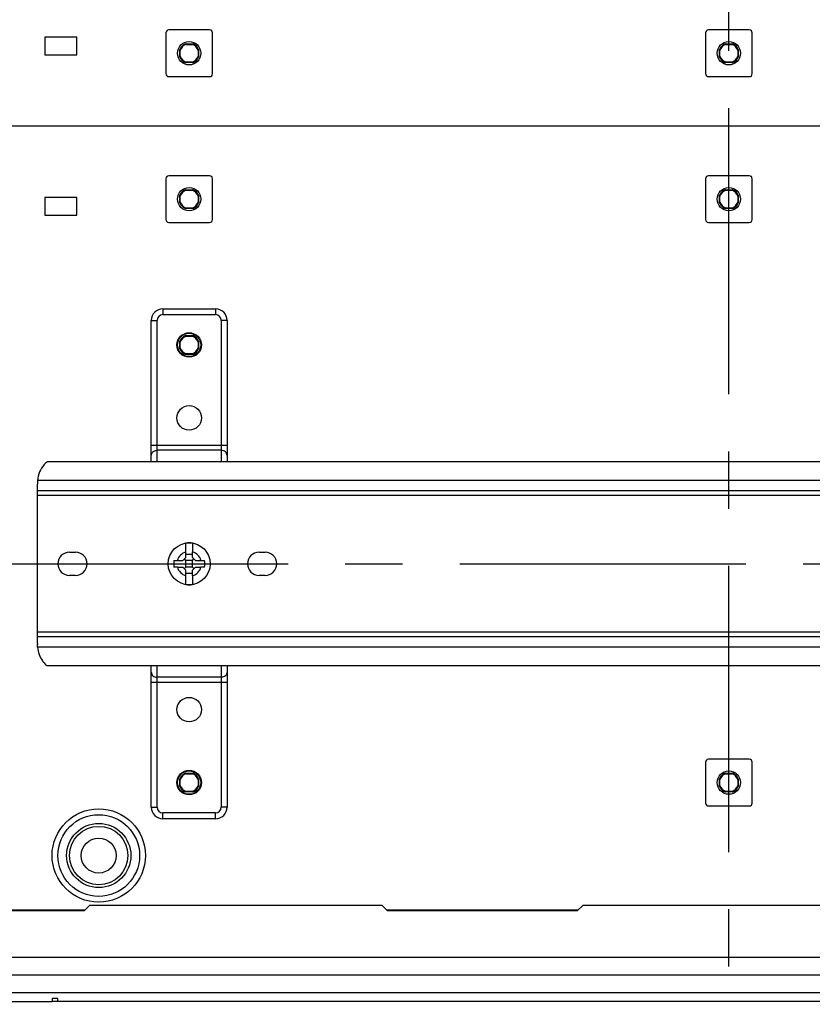
# Model space of a CAD drawing. Units: millimetres. Extents: x 0 to 1189, y 0 to 841.
# Drawn here: x 82 to 150, y 516 to 600 of the extents above; entities that cross this region are included whole.
import ezdxf

# ---------------------------------------------------------------- set-up
doc = ezdxf.new("R2010")
doc.units = ezdxf.units.MM
doc.header["$LTSCALE"] = 65.395
doc.linetypes.add('CENTER', pattern=[0.6, 0.375, -0.075, 0.075, -0.075])
doc.layers.get('0').update_dxf_attribs({"linetype": 'CONTINUOUS'})
for name, color, linetype in [('AUSFORMSCHRAEGEN', 7, 'CONTINUOUS'), ('BEZUGSACHSEN', 7, 'CONTINUOUS'), ('BG_STARTBEZUEGE', 7, 'CONTINUOUS'), ('FASEN', 7, 'CONTINUOUS'), ('KONSTRUKTIONSELEMENTE', 7, 'CONTINUOUS'), ('TEIL_STARTBEZUEGE', 7, 'CONTINUOUS'), ('ZEICHNUNGSBEMASSUNGEN', 7, 'CONTINUOUS')]:
    doc.layers.add(name, color=color, linetype=linetype)
doc.styles.get("Standard").update_dxf_attribs({"font": 'txt', "width": 0.7})
doc.dimstyles.new('DIMSTYLE_1', dxfattribs={"dimtxt": 3.5, "dimasz": 3.5, "dimexe": 1.5, "dimexo": 0, "dimgap": 0.875, "dimtad": 1, "dimdec": 3, "dimlfac": 2, "dimdsep": 46, "dimtxsty": 'STANDARD', "dimblk": '_FILLED', "dimblk1": '_FILLED', "dimblk2": '_FILLED', "dimcen": 0.09, "dimclrt": 5, "dimadec": 0, "dimazin": 0, "dimtp": 0.5, "dimtm": 0.5, "dimtfac": 1, "dimtdec": 3, "dimtofl": 0, "dimtmove": 0, "dimatfit": 3, "dimldrblk": '_FILLED', "dimfxl": 1, "dimtolj": 1, "dimarcsym": 0})

# ---------------------------------------------------------------- blocks, each defined once
blk = doc.blocks.new('_FILLED')
at = {"color": 0, "linetype": 'BYBLOCK'}
blk.add_solid([(0, 0), (-1, 0.125), (-1, -0.125)], dxfattribs=at)
blk = doc.blocks.new('*D6')
at = {"layer": 'ZEICHNUNGSBEMASSUNGEN', "color": 2, "linetype": 'CONTINUOUS'}
for p, q in [((84.015, 634.259), (84.015, 677.412)), ((202.515, 337.04), (202.515, 677.412)), ((84.015, 675.912), (143.265, 675.912)), ((202.515, 675.912), (143.265, 675.912))]:
    blk.add_line(p, q, dxfattribs=at)
at = {"layer": 'ZEICHNUNGSBEMASSUNGEN', "color": 2, "linetype": 'CONTINUOUS', "xscale": 3.5, "yscale": 3.5, "zscale": 3.5, "rotation": 180}
blk.add_blockref('_FILLED', (84.015, 675.912), dxfattribs=at)
at = {"layer": 'ZEICHNUNGSBEMASSUNGEN', "color": 2, "linetype": 'CONTINUOUS', "xscale": 3.5, "yscale": 3.5, "zscale": 3.5}
blk.add_blockref('_FILLED', (202.515, 675.912), dxfattribs=at)
at = {"layer": 'ZEICHNUNGSBEMASSUNGEN', "color": 5, "linetype": 'CONTINUOUS', "insert": (143.265, 680.287), "char_height": 3.5, "width": 12, "attachment_point": 2, "line_spacing_factor": 0.9}
blk.add_mtext('237', dxfattribs=at)

msp = doc.modelspace()

# ---------------------------------------------------------------- linework, layer by layer
at = {"color": 7, "linetype": 'CONTINUOUS'}
for p, q in [((206.76531, 590.90893), (79.76531, 590.90893)), ((201.67952, 562.15893), (84.85109, 562.15893)), ((84.01926, 560.53453), (84.01962, 560.54811)), ((84.01962, 560.54811), (84.01993, 560.55893)), ((84.01531, 546.59063), (84.01531, 560.22698)), ((202.51531, 559.65893), (84.01531, 559.65893)), ((202.51531, 547.15893), (84.01531, 547.15893)), ((201.67952, 544.65893), (84.85109, 544.65893)), ((208.51531, 519.65893), (78.01531, 519.65893)), ((208.64031, 518.15893), (77.89031, 518.15893)), ((77.89031, 516.65893), (208.64031, 516.65893)), ((71.26531, 515.90893), (85.26531, 515.90893)), ((85.26531, 516.15893), (85.26531, 515.90893)), ((85.76531, 516.15893), (85.26531, 516.15893)), ((85.76531, 515.90893), (85.76531, 516.15893)), ((200.76531, 515.90893), (85.76531, 515.90893))]:
    msp.add_line(p, q, dxfattribs=at)
at = {"color": 9, "linetype": 'CONTINUOUS'}
for p, q in [((202.50994, 560.55893), (84.01993, 560.55893)), ((202.51531, 559.25893), (84.01531, 559.25893)), ((202.51531, 547.55893), (84.01531, 547.55893)), ((202.51068, 546.25893), (84.02067, 546.25893))]:
    msp.add_line(p, q, dxfattribs=at)
at = {"color": 7, "linetype": 'CONTINUOUS'}
for centre, radius, start, end in [((86.26876, 560.40529), 2.255, 128.9526016, 138.3878061), ((86.26707, 560.40756), 2.25223, 138.4022932, 176.1462299), ((94.2308, 560.22649), 10.2155, 179.7246945, 179.9972117), ((95.53289, 560.22026), 11.5176, 179.4498186, 179.7248546), ((96.54606, 560.22137), 12.53071, 178.5679601, 179.4993768), ((94.41502, 546.59064), 10.39971, 180.0000489, 180.2662151), ((94.3452, 546.59024), 10.32989, 180.2658019, 180.5724033), ((86.26386, 546.40773), 2.24812, 183.7951333, 215.6840475), ((86.26473, 546.40831), 2.24916, 215.6830649, 216.8661944), ((86.26348, 546.40737), 2.2476, 216.8661004, 219.806267), ((86.26055, 546.40495), 2.2438, 219.8067182, 221.6019329), ((86.26875, 546.41253), 2.25496, 221.6075134, 231.0467921)]:
    msp.add_arc(centre, radius, start, end, dxfattribs=at)
msp.add_open_spline([(84.02067, 546.25893), (84.01843, 546.33495), (84.01658, 546.41099), (84.01582, 546.48704)], degree=3, dxfattribs=at)
at = {"layer": 'AUSFORMSCHRAEGEN', "color": 7, "linetype": 'CONTINUOUS'}
for p, q in [((96.2103, 596.82898), (96.2103, 597.48889)), ((96.25281, 596.91687), (96.25281, 597.40099)), ((96.68535, 597.96394), (97.34526, 597.96394)), ((96.77324, 597.92143), (97.25737, 597.92143)), ((97.77781, 597.40099), (97.77781, 596.91687)), ((97.82031, 597.48889), (97.82031, 596.82898)), ((142.4603, 596.82898), (142.4603, 597.48889)), ((142.50281, 596.91687), (142.50281, 597.40099)), ((142.93535, 597.96394), (143.59526, 597.96394)), ((143.02324, 597.92143), (143.50737, 597.92143)), ((144.02781, 597.40099), (144.02781, 596.91687)), ((144.07031, 597.48889), (144.07031, 596.82898)), ((97.34526, 596.35393), (96.68535, 596.35393)), ((97.25737, 596.39643), (96.77324, 596.39643)), ((143.59526, 596.35393), (142.93535, 596.35393)), ((143.50737, 596.39643), (143.02324, 596.39643)), ((96.2103, 584.32898), (96.2103, 584.98889)), ((96.25281, 584.41687), (96.25281, 584.90099)), ((96.68535, 585.46394), (97.34526, 585.46394)), ((96.77324, 585.42143), (97.25737, 585.42143)), ((97.77781, 584.90099), (97.77781, 584.41687)), ((97.82031, 584.98889), (97.82031, 584.32898)), ((142.4603, 584.32898), (142.4603, 584.98889)), ((142.50281, 584.41687), (142.50281, 584.90099)), ((142.93535, 585.46394), (143.59526, 585.46394)), ((143.02324, 585.42143), (143.50737, 585.42143)), ((144.02781, 584.90099), (144.02781, 584.41687)), ((144.07031, 584.98889), (144.07031, 584.32898)), ((97.25737, 583.89643), (96.77324, 583.89643)), ((143.50737, 583.89643), (143.02324, 583.89643)), ((97.34526, 583.85393), (96.68535, 583.85393)), ((143.59526, 583.85393), (142.93535, 583.85393)), ((96.68535, 572.96394), (97.34526, 572.96394)), ((96.77324, 572.92143), (97.25737, 572.92143)), ((96.2103, 571.82898), (96.2103, 572.48889)), ((96.25281, 571.91687), (96.25281, 572.40099)), ((97.77781, 572.40099), (97.77781, 571.91687)), ((97.82031, 572.48889), (97.82031, 571.82898)), ((97.34526, 571.35393), (96.68535, 571.35393)), ((97.25737, 571.39643), (96.77324, 571.39643)), ((96.2103, 534.32898), (96.2103, 534.98889)), ((96.68535, 535.46394), (97.34526, 535.46394)), ((96.77324, 535.42143), (97.25737, 535.42143)), ((97.82031, 534.98889), (97.82031, 534.32898)), ((142.4603, 534.32898), (142.4603, 534.98889)), ((142.93535, 535.46394), (143.59526, 535.46394)), ((143.02324, 535.42143), (143.50737, 535.42143)), ((144.07031, 534.98889), (144.07031, 534.32898)), ((96.25281, 534.41687), (96.25281, 534.90099)), ((97.77781, 534.90099), (97.77781, 534.41687)), ((142.50281, 534.41687), (142.50281, 534.90099)), ((144.02781, 534.90099), (144.02781, 534.41687)), ((97.34526, 533.85393), (96.68535, 533.85393)), ((97.25737, 533.89643), (96.77324, 533.89643)), ((143.59526, 533.85393), (142.93535, 533.85393)), ((143.50737, 533.89643), (143.02324, 533.89643))]:
    msp.add_line(p, q, dxfattribs=at)
for centre, radius, start, end in [((97.01531, 597.15893), 0.87, 112.287975, 157.712025), ((97.01531, 597.15893), 0.8, 107.6124391, 162.3875609), ((97.01531, 597.15893), 0.8, 17.6124391, 72.3875609), ((97.01531, 597.15893), 0.87, 22.287975, 67.712025), ((143.26531, 597.15893), 0.87, 112.287975, 157.712025), ((143.26531, 597.15893), 0.8, 107.6124391, 162.3875609), ((143.26531, 597.15893), 0.8, 17.6124391, 72.3875609), ((143.26531, 597.15893), 0.87, 22.287975, 67.712025), ((97.01531, 597.15893), 0.87, 202.287975, 247.712025), ((97.01531, 597.15893), 0.8, 197.6124391, 252.3875609), ((97.01531, 597.15893), 0.8, 287.6124391, 342.3875609), ((97.01531, 597.15893), 0.87, 292.287975, 337.712025), ((143.26531, 597.15893), 0.87, 202.287975, 247.712025), ((143.26531, 597.15893), 0.8, 197.6124391, 252.3875609), ((143.26531, 597.15893), 0.8, 287.6124391, 342.3875609), ((143.26531, 597.15893), 0.87, 292.287975, 337.712025), ((97.01531, 584.65893), 0.87, 112.287975, 157.712025), ((97.01531, 584.65893), 0.8, 107.6124391, 162.3875609), ((97.01531, 584.65893), 0.8, 17.6124391, 72.3875609), ((97.01531, 584.65893), 0.87, 22.287975, 67.712025), ((143.26531, 584.65893), 0.87, 112.287975, 157.712025), ((143.26531, 584.65893), 0.8, 107.6124391, 162.3875609), ((143.26531, 584.65893), 0.8, 17.6124391, 72.3875609), ((143.26531, 584.65893), 0.87, 22.287975, 67.712025), ((97.01531, 584.65893), 0.87, 202.287975, 247.712025), ((97.01531, 584.65893), 0.8, 197.6124391, 252.3875609), ((97.01531, 584.65893), 0.8, 287.6124391, 342.3875609), ((97.01531, 584.65893), 0.87, 292.287975, 337.712025), ((143.26531, 584.65893), 0.87, 202.287975, 247.712025), ((143.26531, 584.65893), 0.8, 197.6124391, 252.3875609), ((143.26531, 584.65893), 0.8, 287.6124391, 342.3875609), ((143.26531, 584.65893), 0.87, 292.287975, 337.712025), ((97.01531, 572.15893), 0.87, 112.287975, 157.712025), ((97.01531, 572.15893), 0.8, 107.6124391, 162.3875609), ((97.01531, 572.15893), 0.8, 17.6124391, 72.3875609), ((97.01531, 572.15893), 0.87, 22.287975, 67.712025), ((97.01531, 572.15893), 0.87, 202.287975, 247.712025), ((97.01531, 572.15893), 0.8, 197.6124391, 252.3875609), ((97.01531, 572.15893), 0.8, 287.6124391, 342.3875609), ((97.01531, 572.15893), 0.87, 292.287975, 337.712025), ((97.01531, 534.65893), 0.87, 112.287975, 157.712025), ((97.01531, 534.65893), 0.8, 107.6124391, 162.3875609), ((97.01531, 534.65893), 0.8, 17.6124391, 72.3875609), ((97.01531, 534.65893), 0.87, 22.287975, 67.712025), ((143.26531, 534.65893), 0.87, 112.287975, 157.712025), ((143.26531, 534.65893), 0.8, 107.6124391, 162.3875609), ((143.26531, 534.65893), 0.8, 17.6124391, 72.3875609), ((143.26531, 534.65893), 0.87, 22.287975, 67.712025), ((97.01531, 534.65893), 0.87, 202.287975, 247.712025), ((97.01531, 534.65893), 0.8, 197.6124391, 252.3875609), ((97.01531, 534.65893), 0.8, 287.6124391, 342.3875609), ((97.01531, 534.65893), 0.87, 292.287975, 337.712025), ((143.26531, 534.65893), 0.87, 202.287975, 247.712025), ((143.26531, 534.65893), 0.8, 197.6124391, 252.3875609), ((143.26531, 534.65893), 0.8, 287.6124391, 342.3875609), ((143.26531, 534.65893), 0.87, 292.287975, 337.712025)]:
    msp.add_arc(centre, radius, start, end, dxfattribs=at)
for points in [[(96.2103, 597.48889), (96.22544, 597.46008), (96.2398, 597.43083), (96.25281, 597.40099)], [(96.77324, 597.92143), (96.74341, 597.93444), (96.71416, 597.9488), (96.68535, 597.96394)], [(97.34526, 597.96394), (97.31645, 597.9488), (97.2872, 597.93444), (97.25737, 597.92143)], [(97.77781, 597.40099), (97.79081, 597.43083), (97.80517, 597.46008), (97.82031, 597.48889)], [(142.4603, 597.48889), (142.47544, 597.46008), (142.4898, 597.43083), (142.50281, 597.40099)], [(143.02324, 597.92143), (142.99341, 597.93444), (142.96416, 597.9488), (142.93535, 597.96394)], [(143.59526, 597.96394), (143.56645, 597.9488), (143.5372, 597.93444), (143.50737, 597.92143)], [(144.02781, 597.40099), (144.04081, 597.43083), (144.05517, 597.46008), (144.07031, 597.48889)], [(96.25281, 596.91687), (96.2398, 596.88704), (96.22544, 596.85778), (96.2103, 596.82898)], [(97.82031, 596.82898), (97.80517, 596.85778), (97.79081, 596.88704), (97.77781, 596.91687)], [(142.50281, 596.91687), (142.4898, 596.88704), (142.47544, 596.85778), (142.4603, 596.82898)], [(144.07031, 596.82898), (144.05517, 596.85778), (144.04081, 596.88704), (144.02781, 596.91687)], [(96.68535, 596.35393), (96.71416, 596.36907), (96.74341, 596.38342), (96.77324, 596.39643)], [(97.25737, 596.39643), (97.2872, 596.38342), (97.31645, 596.36907), (97.34526, 596.35393)], [(142.93535, 596.35393), (142.96416, 596.36907), (142.99341, 596.38342), (143.02324, 596.39643)], [(143.50737, 596.39643), (143.5372, 596.38342), (143.56645, 596.36907), (143.59526, 596.35393)], [(96.2103, 584.98889), (96.22544, 584.96008), (96.2398, 584.93083), (96.25281, 584.90099)], [(96.77324, 585.42143), (96.74341, 585.43444), (96.71416, 585.4488), (96.68535, 585.46394)], [(97.34526, 585.46394), (97.31645, 585.4488), (97.2872, 585.43444), (97.25737, 585.42143)], [(97.77781, 584.90099), (97.79081, 584.93083), (97.80517, 584.96008), (97.82031, 584.98889)], [(142.4603, 584.98889), (142.47544, 584.96008), (142.4898, 584.93083), (142.50281, 584.90099)], [(143.02324, 585.42143), (142.99341, 585.43444), (142.96416, 585.4488), (142.93535, 585.46394)], [(143.59526, 585.46394), (143.56645, 585.4488), (143.5372, 585.43444), (143.50737, 585.42143)], [(144.02781, 584.90099), (144.04081, 584.93083), (144.05517, 584.96008), (144.07031, 584.98889)], [(96.25281, 584.41687), (96.2398, 584.38704), (96.22544, 584.35778), (96.2103, 584.32898)], [(96.68535, 583.85393), (96.71416, 583.86907), (96.74341, 583.88342), (96.77324, 583.89643)], [(97.25737, 583.89643), (97.2872, 583.88342), (97.31645, 583.86907), (97.34526, 583.85393)], [(97.82031, 584.32898), (97.80517, 584.35778), (97.79081, 584.38704), (97.77781, 584.41687)], [(142.50281, 584.41687), (142.4898, 584.38704), (142.47544, 584.35778), (142.4603, 584.32898)], [(142.93535, 583.85393), (142.96416, 583.86907), (142.99341, 583.88342), (143.02324, 583.89643)], [(143.50737, 583.89643), (143.5372, 583.88342), (143.56645, 583.86907), (143.59526, 583.85393)], [(144.07031, 584.32898), (144.05517, 584.35778), (144.04081, 584.38704), (144.02781, 584.41687)], [(96.77324, 572.92143), (96.74341, 572.93444), (96.71416, 572.9488), (96.68535, 572.96394)], [(97.34526, 572.96394), (97.31645, 572.9488), (97.2872, 572.93444), (97.25737, 572.92143)], [(96.2103, 572.48889), (96.22544, 572.46008), (96.2398, 572.43083), (96.25281, 572.40099)], [(97.77781, 572.40099), (97.79081, 572.43083), (97.80517, 572.46008), (97.82031, 572.48889)], [(96.25281, 571.91687), (96.2398, 571.88704), (96.22544, 571.85778), (96.2103, 571.82898)], [(96.68535, 571.35393), (96.71416, 571.36907), (96.74341, 571.38342), (96.77324, 571.39643)], [(97.25737, 571.39643), (97.2872, 571.38342), (97.31645, 571.36907), (97.34526, 571.35393)], [(97.82031, 571.82898), (97.80517, 571.85778), (97.79081, 571.88704), (97.77781, 571.91687)], [(96.2103, 534.98889), (96.22544, 534.96008), (96.2398, 534.93083), (96.25281, 534.90099)], [(96.77324, 535.42143), (96.74341, 535.43444), (96.71416, 535.4488), (96.68535, 535.46394)], [(97.34526, 535.46394), (97.31645, 535.4488), (97.2872, 535.43444), (97.25737, 535.42143)], [(97.77781, 534.90099), (97.79081, 534.93083), (97.80517, 534.96008), (97.82031, 534.98889)], [(142.4603, 534.98889), (142.47544, 534.96008), (142.4898, 534.93083), (142.50281, 534.90099)], [(143.02324, 535.42143), (142.99341, 535.43444), (142.96416, 535.4488), (142.93535, 535.46394)], [(143.59526, 535.46394), (143.56645, 535.4488), (143.5372, 535.43444), (143.50737, 535.42143)], [(144.02781, 534.90099), (144.04081, 534.93083), (144.05517, 534.96008), (144.07031, 534.98889)], [(96.25281, 534.41687), (96.2398, 534.38704), (96.22544, 534.35778), (96.2103, 534.32898)], [(97.82031, 534.32898), (97.80517, 534.35778), (97.79081, 534.38704), (97.77781, 534.41687)], [(142.50281, 534.41687), (142.4898, 534.38704), (142.47544, 534.35778), (142.4603, 534.32898)], [(144.07031, 534.32898), (144.05517, 534.35778), (144.04081, 534.38704), (144.02781, 534.41687)], [(96.68535, 533.85393), (96.71416, 533.86907), (96.74341, 533.88342), (96.77324, 533.89643)], [(97.25737, 533.89643), (97.2872, 533.88342), (97.31645, 533.86907), (97.34526, 533.85393)], [(142.93535, 533.85393), (142.96416, 533.86907), (142.99341, 533.88342), (143.02324, 533.89643)], [(143.50737, 533.89643), (143.5372, 533.88342), (143.56645, 533.86907), (143.59526, 533.85393)]]:
    msp.add_open_spline(points, degree=3, dxfattribs=at)
at = {"layer": 'BEZUGSACHSEN', "color": 7, "linetype": 'CONTINUOUS'}
for p, q in [((86.76531, 554.40893), (87.26531, 554.40893)), ((103.01531, 554.40893), (103.51531, 554.40893)), ((87.26531, 552.40893), (86.76531, 552.40893)), ((103.51531, 552.40893), (103.01531, 552.40893))]:
    msp.add_line(p, q, dxfattribs=at)
for centre in [(97.01531, 572.15893), (97.01531, 565.90893), (97.01531, 540.90893), (97.01531, 534.65893)]:
    msp.add_circle(centre, 1.05, dxfattribs=at)
for centre, start, end in [((86.76531, 553.40893), 90, 270), ((87.26531, 553.40893), 270, 90), ((103.01531, 553.40893), 90, 270), ((103.51531, 553.40893), 270, 90)]:
    msp.add_arc(centre, 1, start, end, dxfattribs=at)
at = {"layer": 'BG_STARTBEZUEGE', "color": 7, "linetype": 'CENTER'}
msp.add_line((143.26531, 136.33393), (143.26531, 668.90978), dxfattribs=at)
at = {"layer": 'FASEN', "color": 7, "linetype": 'CONTINUOUS'}
for p, q in [((96.72781, 553.94643), (96.72781, 554.41881)), ((97.30281, 553.94643), (97.30281, 554.41881)), ((96.00543, 553.69643), (96.47781, 553.69643)), ((96.47781, 553.69643), (96.72781, 553.94643)), ((96.72781, 553.69643), (96.60281, 553.82143)), ((96.72781, 553.12143), (96.72781, 553.69643)), ((97.30281, 553.69643), (96.72781, 553.69643)), ((97.30281, 553.94643), (97.55281, 553.69643)), ((97.30281, 553.69643), (97.42781, 553.82143)), ((97.30281, 553.12143), (97.30281, 553.69643)), ((97.55281, 553.69643), (98.02518, 553.69643)), ((96.00543, 553.12143), (96.47781, 553.12143)), ((96.72781, 552.87143), (96.47781, 553.12143)), ((96.72781, 553.12143), (96.60281, 552.99643)), ((97.30281, 553.12143), (96.72781, 553.12143)), ((96.72781, 552.39906), (96.72781, 552.87143)), ((97.55281, 553.12143), (97.30281, 552.87143)), ((97.30281, 553.12143), (97.42781, 552.99643)), ((97.30281, 552.39906), (97.30281, 552.87143)), ((97.55281, 553.12143), (98.02518, 553.12143))]:
    msp.add_line(p, q, dxfattribs=at)
at = {"layer": 'KONSTRUKTIONSELEMENTE', "color": 7, "linetype": 'CONTINUOUS'}
for p, q in [((98.76531, 599.15893), (95.26531, 599.15893)), ((145.01531, 599.15893), (141.51531, 599.15893)), ((84.64031, 598.53393), (84.64031, 597.03393)), ((87.39031, 598.53393), (84.64031, 598.53393)), ((87.39031, 597.03393), (87.39031, 598.53393)), ((95.01531, 598.90893), (95.01531, 595.40893)), ((99.01531, 595.40893), (99.01531, 598.90893)), ((141.26531, 598.90893), (141.26531, 595.40893)), ((145.26531, 595.40893), (145.26531, 598.90893)), ((84.64031, 597.03393), (87.39031, 597.03393)), ((95.26531, 595.15893), (98.76531, 595.15893)), ((141.51531, 595.15893), (145.01531, 595.15893)), ((95.01531, 586.40893), (95.01531, 582.90893)), ((98.76531, 586.65893), (95.26531, 586.65893)), ((99.01531, 582.90893), (99.01531, 586.40893)), ((141.26531, 586.40893), (141.26531, 582.90893)), ((145.01531, 586.65893), (141.51531, 586.65893)), ((145.26531, 582.90893), (145.26531, 586.40893)), ((84.64031, 584.78393), (84.64031, 583.28393)), ((87.39031, 584.78393), (84.64031, 584.78393)), ((87.39031, 583.28393), (87.39031, 584.78393)), ((84.64031, 583.28393), (87.39031, 583.28393)), ((95.26531, 582.65893), (98.76531, 582.65893)), ((141.51531, 582.65893), (145.01531, 582.65893)), ((94.76531, 575.25893), (99.26531, 575.25893)), ((93.76531, 562.15893), (93.76531, 574.25893)), ((100.26531, 574.25893), (100.26531, 562.15893)), ((96.72781, 554.41881), (96.72781, 555.18202)), ((97.30281, 555.18202), (97.30281, 554.41881)), ((95.69363, 553.69643), (96.00543, 553.69643)), ((96.72781, 554.21927), (97.30281, 554.21927)), ((98.02518, 553.69643), (98.33698, 553.69643)), ((96.00543, 553.12143), (95.69363, 553.12143)), ((98.33698, 553.12143), (98.02518, 553.12143)), ((96.72781, 552.5986), (97.30281, 552.5986)), ((96.72781, 551.63585), (96.72781, 552.39906)), ((97.30281, 552.39906), (97.30281, 551.63585)), ((93.76531, 532.55893), (93.76531, 544.65893)), ((100.26531, 544.65893), (100.26531, 532.55893)), ((145.01531, 536.65893), (141.51531, 536.65893)), ((141.26531, 536.40893), (141.26531, 532.90893)), ((145.26531, 532.90893), (145.26531, 536.40893)), ((141.51531, 532.65893), (145.01531, 532.65893)), ((99.26531, 531.55893), (94.76531, 531.55893)), ((88.01531, 523.65893), (88.51531, 524.15893)), ((88.51531, 524.15893), (113.51531, 524.15893)), ((114.01531, 523.65893), (113.51531, 524.15893)), ((130.26531, 523.65893), (130.76531, 524.15893)), ((130.76531, 524.15893), (155.76531, 524.15893)), ((88.08515, 523.72877), (79.71531, 523.72877)), ((88.01531, 523.65893), (79.71531, 523.65893)), ((130.33515, 523.72877), (113.94546, 523.72877)), ((130.26531, 523.65893), (114.01531, 523.65893)), ((85.76531, 515.90893), (85.26531, 515.90893))]:
    msp.add_line(p, q, dxfattribs=at)
at = {"layer": 'KONSTRUKTIONSELEMENTE', "color": 9, "linetype": 'CONTINUOUS'}
for p, q in [((94.76531, 575.25893), (94.76531, 574.75893)), ((94.76531, 574.75893), (99.26531, 574.75893)), ((99.26531, 575.25893), (99.26531, 574.75893)), ((93.76531, 574.25893), (94.26531, 574.25893)), ((94.26531, 562.15893), (94.26531, 574.25893)), ((99.76531, 574.25893), (99.76531, 562.15893)), ((100.26531, 574.25893), (99.76531, 574.25893)), ((93.76531, 563.5653), (100.26531, 563.5653)), ((99.76531, 563.13229), (94.26531, 563.13229)), ((94.26531, 532.55893), (94.26531, 544.65893)), ((99.76531, 544.65893), (99.76531, 532.55893)), ((99.76531, 543.68558), (94.26531, 543.68558)), ((93.76531, 543.25257), (100.26531, 543.25257)), ((93.76531, 532.55893), (94.26531, 532.55893)), ((100.26531, 532.55893), (99.76531, 532.55893)), ((94.76531, 531.55893), (94.76531, 532.05893)), ((99.26531, 532.05893), (94.76531, 532.05893)), ((99.26531, 531.55893), (99.26531, 532.05893))]:
    msp.add_line(p, q, dxfattribs=at)
at = {"layer": 'KONSTRUKTIONSELEMENTE', "color": 7, "linetype": 'CONTINUOUS'}
for centre, radius in [((97.01531, 597.15893), 1), ((143.26531, 597.15893), 1), ((97.01531, 584.65893), 1), ((143.26531, 584.65893), 1), ((97.01531, 572.15893), 1), ((97.01531, 553.40893), 1.8), ((97.01531, 534.65893), 1), ((143.26531, 534.65893), 1), ((89.26531, 528.40893), 3.5), ((89.26531, 528.40893), 2.75), ((89.26531, 528.40893), 2.5), ((89.26531, 528.40893), 1.5)]:
    msp.add_circle(centre, radius, dxfattribs=at)
at = {"layer": 'KONSTRUKTIONSELEMENTE', "color": 9, "linetype": 'CONTINUOUS'}
msp.add_circle((89.26531, 528.40893), 3.99999, dxfattribs=at)
at = {"layer": 'KONSTRUKTIONSELEMENTE', "color": 7, "linetype": 'CONTINUOUS'}
for centre, radius, start, end in [((95.26531, 598.90893), 0.25, 90, 180), ((98.76531, 598.90893), 0.25, 0, 90), ((141.51531, 598.90893), 0.25, 90, 180), ((145.01531, 598.90893), 0.25, 0, 90), ((95.26531, 595.40893), 0.25, 180, 270), ((98.76531, 595.40893), 0.25, 270, 360), ((141.51531, 595.40893), 0.25, 180, 270), ((145.01531, 595.40893), 0.25, 270, 360), ((95.26531, 586.40893), 0.25, 90, 180), ((98.76531, 586.40893), 0.25, 0, 90), ((141.51531, 586.40893), 0.25, 90, 180), ((145.01531, 586.40893), 0.25, 0, 90), ((95.26531, 582.90893), 0.25, 180, 270), ((98.76531, 582.90893), 0.25, 270, 360), ((141.51531, 582.90893), 0.25, 180, 270), ((145.01531, 582.90893), 0.25, 270, 360), ((94.76531, 574.25893), 1, 90, 180), ((99.26531, 574.25893), 1, 359.9999998, 90.0000001), ((97.01531, 553.40893), 1.79624, 80.7898237, 99.2101763), ((100.68352, 553.41277), 4.99795, 176.7464202, 180.0440277), ((93.34709, 553.41277), 4.99795, 359.9559723, 3.2535798), ((100.68352, 553.40509), 4.99795, 179.9559723, 183.2535798), ((93.34709, 553.40509), 4.99795, 356.7464202, 0.0440277), ((97.01531, 553.40893), 1.79624, 260.7898237, 279.2101763), ((141.51531, 536.40893), 0.25, 90, 180), ((145.01531, 536.40893), 0.25, 0, 90), ((94.76531, 532.55893), 1, 179.9999998, 270.0000001), ((99.26531, 532.55893), 1, 270, 360), ((141.51531, 532.90893), 0.25, 180, 270), ((145.01531, 532.90893), 0.25, 270, 360)]:
    msp.add_arc(centre, radius, start, end, dxfattribs=at)
at = {"layer": 'KONSTRUKTIONSELEMENTE', "color": 9, "linetype": 'CONTINUOUS'}
for centre, radius, start, end in [((94.76531, 574.25893), 0.5, 90, 180), ((99.26531, 574.25893), 0.5, 0, 90), ((97.01531, 553.40893), 1.05, 105.8910821, 164.1089179), ((97.01531, 553.40893), 1.05, 15.8910821, 74.1089179), ((97.01531, 553.40893), 1.05, 195.8910821, 254.1089179), ((97.01531, 553.40893), 1.05, 285.8910821, 344.1089179), ((94.76531, 532.55893), 0.5, 180, 270), ((99.26531, 532.55893), 0.5, 270, 360)]:
    msp.add_arc(centre, radius, start, end, dxfattribs=at)
for points in [[(93.76531, 562.69927), (93.76531, 562.75596), (93.79306, 562.87328), (93.94555, 563.06714), (94.1401, 563.13229), (94.26531, 563.13229)], [(100.26531, 562.69927), (100.26531, 562.75596), (100.23756, 562.87328), (100.08507, 563.06714), (99.89051, 563.13229), (99.76531, 563.13229)], [(93.76531, 544.11859), (93.76531, 544.06191), (93.79306, 543.94459), (93.94555, 543.75073), (94.1401, 543.68558), (94.26531, 543.68558)], [(100.26531, 544.11859), (100.26531, 544.06191), (100.23756, 543.94459), (100.08507, 543.75073), (99.89051, 543.68558), (99.76531, 543.68558)]]:
    msp.add_open_spline(points, degree=3, knots=[0, 0, 0, 0, 0.23517054, 0.48053508, 1, 1, 1, 1], dxfattribs=at)
at = {"layer": 'TEIL_STARTBEZUEGE', "color": 7, "linetype": 'CENTER'}
msp.add_line((80.96531, 553.40893), (205.56531, 553.40893), dxfattribs=at)

# ---------------------------------------------------------------- dimensions: what is measured, and where the dimension line sits
at = {"layer": 'ZEICHNUNGSBEMASSUNGEN', "color": 2, "linetype": 'CONTINUOUS'}
dim = msp.add_linear_dim(base=(202.51531, 675.91203), p1=(84.01531, 634.25893), p2=(202.51531, 337.04033), dimstyle='DIMSTYLE_1', dxfattribs=at)
dim.commit()
dim.dimension.update_dxf_attribs({"geometry": '*D6', "text_midpoint": (143.26531, 675.91203), "dimtype": 160})

doc.saveas('drawing.dxf')
